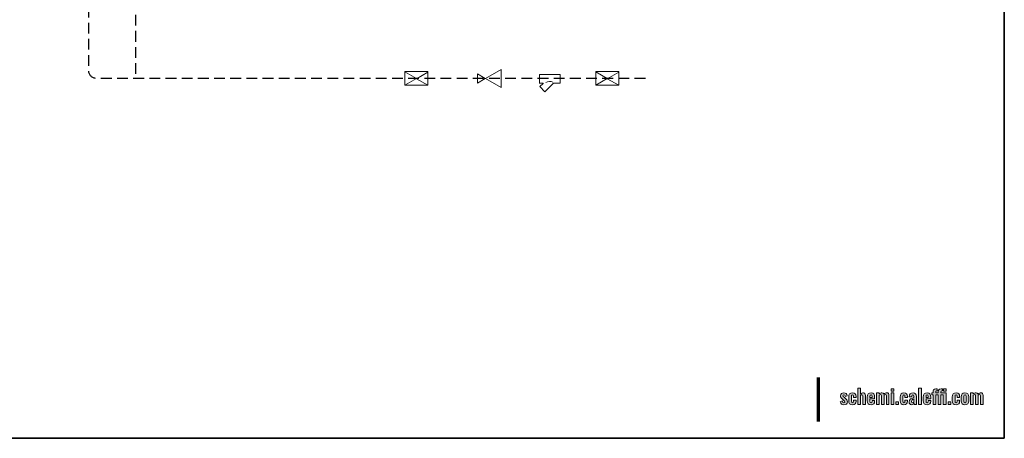
# Model space of a CAD drawing. Extents: x 22 to 1396, y 24 to 821.
# Drawn here: x 666 to 1396, y 24 to 335 of the extents above; entities that cross this region are included whole.
import ezdxf

# ---------------------------------------------------------------- set-up
doc = ezdxf.new("R2010")
doc.units = 0
doc.header["$MEASUREMENT"] = 0
for name, pattern in [('AI-Linetype-27', [12, 8, -4]), ('AI-Linetype-39', [12, 8, -4]), ('AI-Linetype-40', [12, 8, -4])]:
    doc.linetypes.add(name, pattern=pattern)
doc.layers.add('dwg', color=7, linetype='Continuous', lineweight=0)
doc.layers.add('intestazione', color=7, linetype='Continuous', lineweight=0)

# ---------------------------------------------------------------- blocks, each defined once
blk = doc.blocks.new('Block_67')
at = {"layer": 'dwg'}
blk.add_lwpolyline([(1093.22, 286.41), (1110.28, 286.41), (1110.28, 296.52), (1093.22, 296.52)], close=True, dxfattribs=at)
for points in [[(1101.71, 291.35), (1093.22, 296.28), (1093.22, 286.41), (1101.71, 291.35), (1093.22, 296.28)], [(1101.71, 291.27), (1110.2, 296.2), (1110.2, 286.41), (1101.71, 291.27), (1110.2, 296.2)]]:
    blk.add_lwpolyline(points, dxfattribs=at)
at = {"layer": 'dwg', "color": 7, "lineweight": 20}
for points in [[(1101.71, 291.35), (1093.22, 296.28), (1093.22, 286.41), (1101.71, 291.35), (1093.22, 296.28)], [(1101.71, 291.27), (1110.2, 296.2), (1110.2, 286.41), (1101.71, 291.27), (1110.2, 296.2)]]:
    blk.add_lwpolyline(points, dxfattribs=at)
blk = doc.blocks.new('Block_68')
at = {"layer": 'dwg'}
blk.add_lwpolyline([(951.54, 286.41), (968.6, 286.41), (968.6, 296.52), (951.54, 296.52)], close=True, dxfattribs=at)
for points in [[(960.03, 291.35), (951.54, 296.28), (951.54, 286.41), (960.03, 291.35), (951.54, 296.28)], [(960.03, 291.27), (968.52, 296.2), (968.52, 286.41), (960.03, 291.27), (968.52, 296.2)]]:
    blk.add_lwpolyline(points, dxfattribs=at)
at = {"layer": 'dwg', "color": 7, "lineweight": 20}
for points in [[(960.03, 291.35), (951.54, 296.28), (951.54, 286.41), (960.03, 291.35), (951.54, 296.28)], [(960.03, 291.27), (968.52, 296.2), (968.52, 286.41), (960.03, 291.27), (968.52, 296.2)]]:
    blk.add_lwpolyline(points, dxfattribs=at)
blk = doc.blocks.new('Block_70')
at = {"layer": 'dwg', "color": 250, "lineweight": 15}
for points in [[(1011.15, 291.47), (1005.28, 294.86), (1005.28, 288.08)], [(1011.27, 291.47), (1022.89, 298.18), (1022.89, 284.76)]]:
    blk.add_lwpolyline(points, close=True, dxfattribs=at)
blk = doc.blocks.new('Block_69')
at = {"layer": 'dwg'}
blk.add_blockref('Block_70', (0, 0), dxfattribs=at)
blk = doc.blocks.new('Block_74')
at = {"layer": 'dwg', "color": 7, "lineweight": 9}
for p, q in [((1051.4, 294.53), (1066.67, 294.53)), ((1066.67, 287.89), (1066.67, 294.53)), ((1051.4, 287.89), (1054.04, 287.89)), ((1055.38, 281.62), (1051.65, 285.38)), ((1055.38, 281.62), (1061.69, 287.89))]:
    blk.add_line(p, q, dxfattribs=at)
for points in [[(1051.4, 287.84), (1051.4, 287.89), (1051.4, 294.48)], [(1051.6, 285.38), (1051.63, 285.4), (1054.09, 287.84), (1054.15, 287.89)], [(1061.67, 287.89), (1061.69, 287.89), (1066.67, 287.89)]]:
    blk.add_lwpolyline(points, dxfattribs=at)
blk.add_open_spline([(1061.24, 288.62), (1059.54, 289.75), (1057.83, 289.41), (1056.21, 288.42)], degree=3, dxfattribs=at)
blk = doc.blocks.new('Block_73')
at = {"layer": 'dwg'}
blk.add_lwpolyline([(1054.09, 287.84), (1051.63, 285.4), (1051.65, 285.38), (1055.38, 281.62), (1061.69, 287.89), (1066.67, 287.89), (1066.67, 294.53), (1051.4, 294.53), (1051.4, 294.48), (1051.4, 287.89), (1054.04, 287.89)], close=True, dxfattribs=at)
blk.add_blockref('Block_74', (0, 0), dxfattribs=at)

msp = doc.modelspace()

# ---------------------------------------------------------------- hatches: boundary and pattern name
at = {"layer": 'intestazione'}
h = msp.add_hatch(color=114, dxfattribs=at)
h.dxf.hatch_style = 2
edge = h.paths.add_edge_path()
edge.add_spline(control_points=[(1371.34, 57.83), (1371.34, 57.83), (1373.3, 57.83), (1373.3, 57.83), (1373.3, 57.83), (1373.3, 57.07), (1373.3, 57.07), (1373.92, 57.71), (1374.62, 57.98), (1375.34, 57.98), (1376, 57.98), (1376.56, 57.67), (1376.8, 56.93), (1377.44, 57.68), (1378.21, 57.98), (1378.99, 57.98), (1379.92, 57.98), (1380.59, 57.31), (1380.59, 55.94), (1380.59, 55.94), (1380.59, 49.16), (1380.59, 49.16), (1380.59, 49.16), (1378.64, 49.16), (1378.64, 49.16), (1378.64, 49.16), (1378.64, 55.75), (1378.64, 55.75), (1378.64, 56.41), (1378.4, 56.62), (1378.01, 56.62), (1377.7, 56.62), (1377.28, 56.42), (1376.95, 56.11), (1376.95, 56.11), (1376.95, 55.94), (1376.95, 55.94), (1376.95, 55.94), (1376.95, 49.16), (1376.95, 49.16), (1376.95, 49.16), (1375.01, 49.16), (1375.01, 49.16), (1375.01, 49.16), (1375.01, 55.75), (1375.01, 55.75), (1375.01, 56.41), (1374.77, 56.62), (1374.37, 56.62), (1374.05, 56.62), (1373.65, 56.42), (1373.3, 56.11), (1373.3, 56.11), (1373.3, 49.16), (1373.3, 49.16), (1373.3, 49.16), (1371.34, 49.16), (1371.34, 49.16), (1371.34, 49.16), (1371.34, 57.83), (1371.34, 57.83)], knot_values=[0, 0, 0, 0, 1, 1, 1, 2, 2, 2, 3, 3, 3, 4, 4, 4, 5, 5, 5, 6, 6, 6, 7, 7, 7, 8, 8, 8, 9, 9, 9, 10, 10, 10, 11, 11, 11, 12, 12, 12, 13, 13, 13, 14, 14, 14, 15, 15, 15, 16, 16, 16, 17, 17, 17, 18, 18, 18, 19, 19, 19, 20, 20, 20, 20], degree=3, periodic=0)
edge = h.paths.add_edge_path()
edge.add_spline(control_points=[(1367.92, 51.89), (1367.92, 51.89), (1367.92, 55.09), (1367.92, 55.09), (1367.92, 55.9), (1367.84, 56.56), (1367.15, 56.56), (1366.45, 56.56), (1366.37, 55.9), (1366.37, 55.09), (1366.37, 55.09), (1366.37, 51.89), (1366.37, 51.89), (1366.37, 51.1), (1366.45, 50.44), (1367.15, 50.44), (1367.84, 50.44), (1367.92, 51.08), (1367.92, 51.89)], knot_values=[0, 0, 0, 0, 1, 1, 1, 2, 2, 2, 3, 3, 3, 4, 4, 4, 5, 5, 5, 6, 6, 6, 6], degree=3, periodic=0)
edge = h.paths.add_edge_path()
edge.add_spline(control_points=[(1364.36, 52.04), (1364.36, 52.04), (1364.36, 54.95), (1364.36, 54.95), (1364.36, 56.87), (1365.25, 57.96), (1367.14, 57.96), (1369.03, 57.96), (1369.93, 56.87), (1369.93, 54.95), (1369.93, 54.95), (1369.93, 52.04), (1369.93, 52.04), (1369.93, 50.12), (1369.03, 49.03), (1367.14, 49.03), (1365.25, 49.03), (1364.36, 50.12), (1364.36, 52.04)], knot_values=[0, 0, 0, 0, 1, 1, 1, 2, 2, 2, 3, 3, 3, 4, 4, 4, 5, 5, 5, 6, 6, 6, 6], degree=3, periodic=0)
edge = h.paths.add_edge_path()
edge.add_spline(control_points=[(1357.73, 52.19), (1357.73, 52.19), (1357.73, 54.8), (1357.73, 54.8), (1357.73, 56.8), (1358.51, 57.96), (1360.51, 57.96), (1362.37, 57.96), (1363.16, 57.07), (1363.16, 55.3), (1363.16, 55.3), (1363.16, 54.58), (1363.16, 54.58), (1363.16, 54.58), (1361.24, 54.58), (1361.24, 54.58), (1361.24, 54.58), (1361.24, 55.34), (1361.24, 55.34), (1361.24, 56.24), (1361.05, 56.53), (1360.52, 56.53), (1359.94, 56.53), (1359.77, 56.17), (1359.77, 55.06), (1359.77, 55.06), (1359.77, 51.88), (1359.77, 51.88), (1359.77, 50.77), (1360, 50.47), (1360.52, 50.47), (1361.11, 50.47), (1361.24, 50.87), (1361.24, 51.64), (1361.24, 51.64), (1361.24, 52.57), (1361.24, 52.57), (1361.24, 52.57), (1363.16, 52.57), (1363.16, 52.57), (1363.16, 52.57), (1363.16, 51.74), (1363.16, 51.74), (1363.16, 49.99), (1362.35, 49.03), (1360.51, 49.03), (1358.5, 49.03), (1357.73, 50.24), (1357.73, 52.19)], knot_values=[0, 0, 0, 0, 1, 1, 1, 2, 2, 2, 3, 3, 3, 4, 4, 4, 5, 5, 5, 6, 6, 6, 7, 7, 7, 8, 8, 8, 9, 9, 9, 10, 10, 10, 11, 11, 11, 12, 12, 12, 13, 13, 13, 14, 14, 14, 15, 15, 15, 16, 16, 16, 16], degree=3, periodic=0)
edge = h.paths.add_edge_path()
edge.add_spline(control_points=[(1354.57, 51.22), (1354.57, 51.22), (1356.55, 51.22), (1356.55, 51.22), (1356.55, 51.22), (1356.55, 49.16), (1356.55, 49.16), (1356.55, 49.16), (1354.57, 49.16), (1354.57, 49.16), (1354.57, 49.16), (1354.57, 51.22), (1354.57, 51.22)], knot_values=[0, 0, 0, 0, 1, 1, 1, 2, 2, 2, 3, 3, 3, 4, 4, 4, 4], degree=3, periodic=0)
edge = h.paths.add_edge_path()
edge.add_spline(control_points=[(1351.13, 60.9), (1351.13, 60.9), (1353.07, 60.9), (1353.07, 60.9), (1353.07, 60.9), (1353.07, 59.21), (1353.07, 59.21), (1353.07, 59.21), (1351.13, 59.21), (1351.13, 59.21), (1351.13, 59.21), (1351.13, 60.9), (1351.13, 60.9)], knot_values=[0, 0, 0, 0, 1, 1, 1, 2, 2, 2, 3, 3, 3, 4, 4, 4, 4], degree=3, periodic=0)
edge = h.paths.add_edge_path()
edge.add_spline(control_points=[(1343.44, 56.42), (1343.44, 56.42), (1342.52, 56.42), (1342.52, 56.42), (1342.52, 56.42), (1342.52, 57.83), (1342.52, 57.83), (1342.52, 57.83), (1343.44, 57.83), (1343.44, 57.83), (1343.44, 57.83), (1343.44, 58.38), (1343.44, 58.38), (1343.44, 59.94), (1343.71, 60.95), (1345.58, 60.95), (1345.96, 60.95), (1346.23, 60.92), (1346.6, 60.86), (1346.6, 60.86), (1346.6, 59.36), (1346.6, 59.36), (1346.44, 59.39), (1346.24, 59.42), (1346.08, 59.42), (1345.61, 59.42), (1345.48, 59.1), (1345.48, 58.53), (1345.48, 58.53), (1345.48, 57.83), (1345.48, 57.83), (1345.48, 57.83), (1347.25, 57.83), (1347.25, 57.83), (1347.25, 57.83), (1347.25, 58.38), (1347.25, 58.38), (1347.25, 59.94), (1347.5, 60.95), (1349.38, 60.95), (1349.77, 60.95), (1350.04, 60.92), (1350.41, 60.86), (1350.41, 60.86), (1350.41, 59.36), (1350.41, 59.36), (1350.26, 59.39), (1350.05, 59.42), (1349.89, 59.42), (1349.41, 59.42), (1349.27, 59.1), (1349.27, 58.53), (1349.27, 58.53), (1349.27, 57.83), (1349.27, 57.83), (1349.27, 57.83), (1353.05, 57.83), (1353.05, 57.83), (1353.05, 57.83), (1353.05, 49.16), (1353.05, 49.16), (1353.05, 49.16), (1351.03, 49.16), (1351.03, 49.16), (1351.03, 49.16), (1351.03, 56.42), (1351.03, 56.42), (1351.03, 56.42), (1349.27, 56.42), (1349.27, 56.42), (1349.27, 56.42), (1349.27, 49.16), (1349.27, 49.16), (1349.27, 49.16), (1347.25, 49.16), (1347.25, 49.16), (1347.25, 49.16), (1347.25, 56.42), (1347.25, 56.42), (1347.25, 56.42), (1345.48, 56.42), (1345.48, 56.42), (1345.48, 56.42), (1345.48, 49.16), (1345.48, 49.16), (1345.48, 49.16), (1343.44, 49.16), (1343.44, 49.16), (1343.44, 49.16), (1343.44, 56.42), (1343.44, 56.42)], knot_values=[0, 0, 0, 0, 1, 1, 1, 2, 2, 2, 3, 3, 3, 4, 4, 4, 5, 5, 5, 6, 6, 6, 7, 7, 7, 8, 8, 8, 9, 9, 9, 10, 10, 10, 11, 11, 11, 12, 12, 12, 13, 13, 13, 14, 14, 14, 15, 15, 15, 16, 16, 16, 17, 17, 17, 18, 18, 18, 19, 19, 19, 20, 20, 20, 21, 21, 21, 22, 22, 22, 23, 23, 23, 24, 24, 24, 25, 25, 25, 26, 26, 26, 27, 27, 27, 28, 28, 28, 29, 29, 29, 30, 30, 30, 30], degree=3, periodic=0)
edge = h.paths.add_edge_path()
edge.add_spline(control_points=[(1339.76, 54.41), (1339.76, 54.41), (1339.76, 55.24), (1339.76, 55.24), (1339.76, 56.11), (1339.58, 56.5), (1339.01, 56.5), (1338.44, 56.5), (1338.25, 56.15), (1338.25, 55.01), (1338.25, 55.01), (1338.25, 54.41), (1338.25, 54.41), (1338.25, 54.41), (1339.76, 54.41), (1339.76, 54.41)], knot_values=[0, 0, 0, 0, 1, 1, 1, 2, 2, 2, 3, 3, 3, 4, 4, 4, 5, 5, 5, 5], degree=3, periodic=0)
edge = h.paths.add_edge_path()
edge.add_spline(control_points=[(1336.22, 52.21), (1336.22, 52.21), (1336.22, 54.79), (1336.22, 54.79), (1336.22, 56.87), (1337.09, 57.96), (1339.01, 57.96), (1341.05, 57.96), (1341.7, 56.77), (1341.7, 54.65), (1341.7, 54.65), (1341.7, 53.41), (1341.7, 53.41), (1341.7, 53.41), (1338.25, 53.41), (1338.25, 53.41), (1338.25, 53.41), (1338.25, 51.7), (1338.25, 51.7), (1338.25, 50.84), (1338.5, 50.5), (1339.03, 50.5), (1339.55, 50.5), (1339.76, 50.87), (1339.76, 51.62), (1339.76, 51.62), (1339.76, 52.36), (1339.76, 52.36), (1339.76, 52.36), (1341.68, 52.36), (1341.68, 52.36), (1341.68, 52.36), (1341.68, 51.76), (1341.68, 51.76), (1341.68, 50), (1340.8, 49.03), (1339.01, 49.03), (1337.06, 49.03), (1336.22, 50.15), (1336.22, 52.21)], knot_values=[0, 0, 0, 0, 1, 1, 1, 2, 2, 2, 3, 3, 3, 4, 4, 4, 5, 5, 5, 6, 6, 6, 7, 7, 7, 8, 8, 8, 9, 9, 9, 10, 10, 10, 11, 11, 11, 12, 12, 12, 13, 13, 13, 13], degree=3, periodic=0)
edge = h.paths.add_edge_path()
edge.add_spline(control_points=[(1332.74, 61.31), (1332.74, 61.31), (1334.77, 61.31), (1334.77, 61.31), (1334.77, 61.31), (1334.77, 49.16), (1334.77, 49.16), (1334.77, 49.16), (1332.74, 49.16), (1332.74, 49.16), (1332.74, 49.16), (1332.74, 61.31), (1332.74, 61.31)], knot_values=[0, 0, 0, 0, 1, 1, 1, 2, 2, 2, 3, 3, 3, 4, 4, 4, 4], degree=3, periodic=0)
edge = h.paths.add_edge_path()
edge.add_spline(control_points=[(1329.13, 51.11), (1329.13, 51.11), (1329.13, 53.54), (1329.13, 53.54), (1328.23, 53.02), (1327.55, 52.52), (1327.55, 51.58), (1327.55, 50.93), (1327.81, 50.54), (1328.26, 50.54), (1328.65, 50.54), (1328.98, 50.89), (1329.13, 51.11)], knot_values=[0, 0, 0, 0, 1, 1, 1, 2, 2, 2, 3, 3, 3, 4, 4, 4, 4], degree=3, periodic=0)
edge = h.paths.add_edge_path()
edge.add_spline(control_points=[(1325.63, 51.08), (1325.63, 53.24), (1327.39, 53.9), (1329.13, 54.55), (1329.13, 54.55), (1329.13, 55.3), (1329.13, 55.3), (1329.13, 56.03), (1329.02, 56.45), (1328.44, 56.45), (1327.91, 56.45), (1327.73, 56.06), (1327.72, 55.49), (1327.72, 55.49), (1327.69, 54.97), (1327.69, 54.97), (1327.69, 54.97), (1325.75, 55.04), (1325.75, 55.04), (1325.81, 57.04), (1326.71, 57.96), (1328.6, 57.96), (1330.34, 57.96), (1331.11, 56.95), (1331.11, 55.3), (1331.11, 55.3), (1331.11, 51.29), (1331.11, 51.29), (1331.11, 50.33), (1331.2, 49.64), (1331.26, 49.16), (1331.26, 49.16), (1329.43, 49.16), (1329.43, 49.16), (1329.35, 49.55), (1329.25, 50.17), (1329.22, 50.41), (1329.01, 49.72), (1328.47, 49.03), (1327.51, 49.03), (1326.34, 49.03), (1325.63, 50.08), (1325.63, 51.08)], knot_values=[0, 0, 0, 0, 1, 1, 1, 2, 2, 2, 3, 3, 3, 4, 4, 4, 5, 5, 5, 6, 6, 6, 7, 7, 7, 8, 8, 8, 9, 9, 9, 10, 10, 10, 11, 11, 11, 12, 12, 12, 13, 13, 13, 14, 14, 14, 14], degree=3, periodic=0)
edge = h.paths.add_edge_path()
edge.add_spline(control_points=[(1319.05, 52.19), (1319.05, 52.19), (1319.05, 54.8), (1319.05, 54.8), (1319.05, 56.8), (1319.83, 57.96), (1321.82, 57.96), (1323.68, 57.96), (1324.48, 57.07), (1324.48, 55.3), (1324.48, 55.3), (1324.48, 54.58), (1324.48, 54.58), (1324.48, 54.58), (1322.56, 54.58), (1322.56, 54.58), (1322.56, 54.58), (1322.56, 55.34), (1322.56, 55.34), (1322.56, 56.24), (1322.36, 56.53), (1321.84, 56.53), (1321.25, 56.53), (1321.09, 56.17), (1321.09, 55.06), (1321.09, 55.06), (1321.09, 51.88), (1321.09, 51.88), (1321.09, 50.77), (1321.31, 50.47), (1321.84, 50.47), (1322.42, 50.47), (1322.56, 50.87), (1322.56, 51.64), (1322.56, 51.64), (1322.56, 52.57), (1322.56, 52.57), (1322.56, 52.57), (1324.48, 52.57), (1324.48, 52.57), (1324.48, 52.57), (1324.48, 51.74), (1324.48, 51.74), (1324.48, 49.99), (1323.67, 49.03), (1321.82, 49.03), (1319.81, 49.03), (1319.05, 50.24), (1319.05, 52.19)], knot_values=[0, 0, 0, 0, 1, 1, 1, 2, 2, 2, 3, 3, 3, 4, 4, 4, 5, 5, 5, 6, 6, 6, 7, 7, 7, 8, 8, 8, 9, 9, 9, 10, 10, 10, 11, 11, 11, 12, 12, 12, 13, 13, 13, 14, 14, 14, 15, 15, 15, 16, 16, 16, 16], degree=3, periodic=0)
edge = h.paths.add_edge_path()
edge.add_spline(control_points=[(1315.88, 51.22), (1315.88, 51.22), (1317.86, 51.22), (1317.86, 51.22), (1317.86, 51.22), (1317.86, 49.16), (1317.86, 49.16), (1317.86, 49.16), (1315.88, 49.16), (1315.88, 49.16), (1315.88, 49.16), (1315.88, 51.22), (1315.88, 51.22)], knot_values=[0, 0, 0, 0, 1, 1, 1, 2, 2, 2, 3, 3, 3, 4, 4, 4, 4], degree=3, periodic=0)
edge = h.paths.add_edge_path()
edge.add_spline(control_points=[(1312.3, 57.83), (1312.3, 57.83), (1314.34, 57.83), (1314.34, 57.83), (1314.34, 57.83), (1314.34, 49.16), (1314.34, 49.16), (1314.34, 49.16), (1312.3, 49.16), (1312.3, 49.16), (1312.3, 49.16), (1312.3, 57.83), (1312.3, 57.83)], knot_values=[0, 0, 0, 0, 1, 1, 1, 2, 2, 2, 3, 3, 3, 4, 4, 4, 4], degree=3, periodic=0)
edge = h.paths.add_edge_path()
edge.add_spline(control_points=[(1312.3, 60.9), (1312.3, 60.9), (1314.34, 60.9), (1314.34, 60.9), (1314.34, 60.9), (1314.34, 59.21), (1314.34, 59.21), (1314.34, 59.21), (1312.3, 59.21), (1312.3, 59.21), (1312.3, 59.21), (1312.3, 60.9), (1312.3, 60.9)], knot_values=[0, 0, 0, 0, 1, 1, 1, 2, 2, 2, 3, 3, 3, 4, 4, 4, 4], degree=3, periodic=0)
edge = h.paths.add_edge_path()
edge.add_spline(control_points=[(1301.47, 57.83), (1301.47, 57.83), (1303.43, 57.83), (1303.43, 57.83), (1303.43, 57.83), (1303.43, 57.07), (1303.43, 57.07), (1304.05, 57.71), (1304.75, 57.98), (1305.47, 57.98), (1306.13, 57.98), (1306.69, 57.67), (1306.93, 56.93), (1307.57, 57.68), (1308.34, 57.98), (1309.12, 57.98), (1310.05, 57.98), (1310.72, 57.31), (1310.72, 55.94), (1310.72, 55.94), (1310.72, 49.16), (1310.72, 49.16), (1310.72, 49.16), (1308.77, 49.16), (1308.77, 49.16), (1308.77, 49.16), (1308.77, 55.75), (1308.77, 55.75), (1308.77, 56.41), (1308.53, 56.62), (1308.14, 56.62), (1307.83, 56.62), (1307.41, 56.42), (1307.08, 56.11), (1307.08, 56.11), (1307.08, 55.94), (1307.08, 55.94), (1307.08, 55.94), (1307.08, 49.16), (1307.08, 49.16), (1307.08, 49.16), (1305.14, 49.16), (1305.14, 49.16), (1305.14, 49.16), (1305.14, 55.75), (1305.14, 55.75), (1305.14, 56.41), (1304.9, 56.62), (1304.5, 56.62), (1304.18, 56.62), (1303.78, 56.42), (1303.43, 56.11), (1303.43, 56.11), (1303.43, 49.16), (1303.43, 49.16), (1303.43, 49.16), (1301.47, 49.16), (1301.47, 49.16), (1301.47, 49.16), (1301.47, 57.83), (1301.47, 57.83)], knot_values=[0, 0, 0, 0, 1, 1, 1, 2, 2, 2, 3, 3, 3, 4, 4, 4, 5, 5, 5, 6, 6, 6, 7, 7, 7, 8, 8, 8, 9, 9, 9, 10, 10, 10, 11, 11, 11, 12, 12, 12, 13, 13, 13, 14, 14, 14, 15, 15, 15, 16, 16, 16, 17, 17, 17, 18, 18, 18, 19, 19, 19, 20, 20, 20, 20], degree=3, periodic=0)
edge = h.paths.add_edge_path()
edge.add_spline(control_points=[(1298.15, 54.41), (1298.15, 54.41), (1298.15, 55.24), (1298.15, 55.24), (1298.15, 56.11), (1297.97, 56.5), (1297.4, 56.5), (1296.83, 56.5), (1296.64, 56.15), (1296.64, 55.01), (1296.64, 55.01), (1296.64, 54.41), (1296.64, 54.41), (1296.64, 54.41), (1298.15, 54.41), (1298.15, 54.41)], knot_values=[0, 0, 0, 0, 1, 1, 1, 2, 2, 2, 3, 3, 3, 4, 4, 4, 5, 5, 5, 5], degree=3, periodic=0)
edge = h.paths.add_edge_path()
edge.add_spline(control_points=[(1294.61, 52.21), (1294.61, 52.21), (1294.61, 54.79), (1294.61, 54.79), (1294.61, 56.87), (1295.48, 57.96), (1297.4, 57.96), (1299.44, 57.96), (1300.09, 56.77), (1300.09, 54.65), (1300.09, 54.65), (1300.09, 53.41), (1300.09, 53.41), (1300.09, 53.41), (1296.64, 53.41), (1296.64, 53.41), (1296.64, 53.41), (1296.64, 51.7), (1296.64, 51.7), (1296.64, 50.84), (1296.89, 50.5), (1297.42, 50.5), (1297.94, 50.5), (1298.15, 50.87), (1298.15, 51.62), (1298.15, 51.62), (1298.15, 52.36), (1298.15, 52.36), (1298.15, 52.36), (1300.07, 52.36), (1300.07, 52.36), (1300.07, 52.36), (1300.07, 51.76), (1300.07, 51.76), (1300.07, 50), (1299.19, 49.03), (1297.4, 49.03), (1295.45, 49.03), (1294.61, 50.15), (1294.61, 52.21)], knot_values=[0, 0, 0, 0, 1, 1, 1, 2, 2, 2, 3, 3, 3, 4, 4, 4, 5, 5, 5, 6, 6, 6, 7, 7, 7, 8, 8, 8, 9, 9, 9, 10, 10, 10, 11, 11, 11, 12, 12, 12, 13, 13, 13, 13], degree=3, periodic=0)
edge = h.paths.add_edge_path()
edge.add_spline(control_points=[(1287.64, 61.31), (1287.64, 61.31), (1289.68, 61.31), (1289.68, 61.31), (1289.68, 61.31), (1289.68, 56.99), (1289.68, 56.99), (1290.29, 57.61), (1291, 57.96), (1291.82, 57.96), (1292.86, 57.96), (1293.26, 57.07), (1293.26, 56.06), (1293.26, 56.06), (1293.26, 49.16), (1293.26, 49.16), (1293.26, 49.16), (1291.24, 49.16), (1291.24, 49.16), (1291.24, 49.16), (1291.24, 55.66), (1291.24, 55.66), (1291.24, 56.18), (1291.12, 56.47), (1290.65, 56.47), (1290.35, 56.47), (1290.01, 56.29), (1289.68, 56.03), (1289.68, 56.03), (1289.68, 49.16), (1289.68, 49.16), (1289.68, 49.16), (1287.64, 49.16), (1287.64, 49.16), (1287.64, 49.16), (1287.64, 61.31), (1287.64, 61.31)], knot_values=[0, 0, 0, 0, 1, 1, 1, 2, 2, 2, 3, 3, 3, 4, 4, 4, 5, 5, 5, 6, 6, 6, 7, 7, 7, 8, 8, 8, 9, 9, 9, 10, 10, 10, 11, 11, 11, 12, 12, 12, 12], degree=3, periodic=0)
edge = h.paths.add_edge_path()
edge.add_spline(control_points=[(1280.83, 52.19), (1280.83, 52.19), (1280.83, 54.8), (1280.83, 54.8), (1280.83, 56.8), (1281.61, 57.96), (1283.6, 57.96), (1285.46, 57.96), (1286.26, 57.07), (1286.26, 55.3), (1286.26, 55.3), (1286.26, 54.58), (1286.26, 54.58), (1286.26, 54.58), (1284.34, 54.58), (1284.34, 54.58), (1284.34, 54.58), (1284.34, 55.34), (1284.34, 55.34), (1284.34, 56.24), (1284.14, 56.53), (1283.62, 56.53), (1283.03, 56.53), (1282.87, 56.17), (1282.87, 55.06), (1282.87, 55.06), (1282.87, 51.88), (1282.87, 51.88), (1282.87, 50.77), (1283.09, 50.47), (1283.62, 50.47), (1284.2, 50.47), (1284.34, 50.87), (1284.34, 51.64), (1284.34, 51.64), (1284.34, 52.57), (1284.34, 52.57), (1284.34, 52.57), (1286.26, 52.57), (1286.26, 52.57), (1286.26, 52.57), (1286.26, 51.74), (1286.26, 51.74), (1286.26, 49.99), (1285.45, 49.03), (1283.6, 49.03), (1281.59, 49.03), (1280.83, 50.24), (1280.83, 52.19)], knot_values=[0, 0, 0, 0, 1, 1, 1, 2, 2, 2, 3, 3, 3, 4, 4, 4, 5, 5, 5, 6, 6, 6, 7, 7, 7, 8, 8, 8, 9, 9, 9, 10, 10, 10, 11, 11, 11, 12, 12, 12, 13, 13, 13, 14, 14, 14, 15, 15, 15, 16, 16, 16, 16], degree=3, periodic=0)
edge = h.paths.add_edge_path()
edge.add_spline(control_points=[(1274.54, 51.32), (1274.54, 51.32), (1276.06, 51.91), (1276.06, 51.91), (1276.28, 50.96), (1276.69, 50.45), (1277.32, 50.45), (1277.78, 50.45), (1278.04, 50.71), (1278.04, 51.13), (1278.04, 51.61), (1277.78, 51.92), (1277.08, 52.51), (1277.08, 52.51), (1276.04, 53.41), (1276.04, 53.41), (1275.26, 54.05), (1274.75, 54.65), (1274.75, 55.7), (1274.75, 57.1), (1275.82, 57.96), (1277.21, 57.96), (1278.62, 57.96), (1279.46, 57.05), (1279.72, 55.72), (1279.72, 55.72), (1278.38, 55.15), (1278.38, 55.15), (1278.23, 55.87), (1277.89, 56.51), (1277.27, 56.51), (1276.84, 56.51), (1276.58, 56.21), (1276.58, 55.82), (1276.58, 55.49), (1276.88, 55.13), (1277.42, 54.68), (1277.42, 54.68), (1278.47, 53.72), (1278.47, 53.72), (1279.16, 53.12), (1279.88, 52.43), (1279.88, 51.32), (1279.88, 49.81), (1278.76, 49.03), (1277.35, 49.03), (1275.88, 49.03), (1274.93, 49.82), (1274.54, 51.32)], knot_values=[0, 0, 0, 0, 1, 1, 1, 2, 2, 2, 3, 3, 3, 4, 4, 4, 5, 5, 5, 6, 6, 6, 7, 7, 7, 8, 8, 8, 9, 9, 9, 10, 10, 10, 11, 11, 11, 12, 12, 12, 13, 13, 13, 14, 14, 14, 15, 15, 15, 16, 16, 16, 16], degree=3, periodic=0)

# ---------------------------------------------------------------- linework, layer by layer
at = {"layer": 'dwg', "color": 7, "linetype": 'AI-Linetype-27', "lineweight": 30}
msp.add_line((751.64, 518.79), (751.64, 291.47), dxfattribs=at)
at = {"layer": 'dwg', "color": 7, "linetype": 'AI-Linetype-40', "lineweight": 30}
msp.add_lwpolyline([(1049.88, 291.47)], dxfattribs=at)
at = {"layer": 'dwg', "color": 7, "linetype": 'AI-Linetype-39', "lineweight": 30}
msp.add_open_spline([(1129.95, 291.47), (1129.95, 291.47), (722.59, 291.47), (722.59, 291.47), (719.46, 291.47), (716.92, 294.01), (716.92, 297.14), (716.92, 297.14), (716.92, 432.95), (716.92, 432.95)], degree=3, knots=[0, 0, 0, 0, 1, 1, 1, 2, 2, 2, 3, 3, 3, 3], dxfattribs=at)
at = {"layer": 'intestazione', "color": 114, "lineweight": 70}
msp.add_line((1258.27, 69.39), (1258.27, 36.69), dxfattribs=at)
at = {"layer": 'intestazione', "color": 250, "lineweight": 35}
msp.add_lwpolyline([(1396.32, 24.14), (21.51, 24.14), (21.51, 820.67), (1396.32, 820.67)], close=True, dxfattribs=at)
at = {"layer": 'intestazione'}
for points, knots in [([(1287.64, 61.31), (1287.64, 61.31), (1289.68, 61.31), (1289.68, 61.31), (1289.68, 61.31), (1289.68, 56.99), (1289.68, 56.99), (1290.29, 57.61), (1291, 57.96), (1291.82, 57.96), (1292.86, 57.96), (1293.26, 57.07), (1293.26, 56.06), (1293.26, 56.06), (1293.26, 49.16), (1293.26, 49.16), (1293.26, 49.16), (1291.24, 49.16), (1291.24, 49.16), (1291.24, 49.16), (1291.24, 55.66), (1291.24, 55.66), (1291.24, 56.18), (1291.12, 56.47), (1290.65, 56.47), (1290.35, 56.47), (1290.01, 56.29), (1289.68, 56.03), (1289.68, 56.03), (1289.68, 49.16), (1289.68, 49.16), (1289.68, 49.16), (1287.64, 49.16), (1287.64, 49.16), (1287.64, 49.16), (1287.64, 61.31), (1287.64, 61.31)], [0, 0, 0, 0, 1, 1, 1, 2, 2, 2, 3, 3, 3, 4, 4, 4, 5, 5, 5, 6, 6, 6, 7, 7, 7, 8, 8, 8, 9, 9, 9, 10, 10, 10, 11, 11, 11, 12, 12, 12, 12]), ([(1312.3, 60.9), (1312.3, 60.9), (1314.34, 60.9), (1314.34, 60.9), (1314.34, 60.9), (1314.34, 59.21), (1314.34, 59.21), (1314.34, 59.21), (1312.3, 59.21), (1312.3, 59.21), (1312.3, 59.21), (1312.3, 60.9), (1312.3, 60.9)], [0, 0, 0, 0, 1, 1, 1, 2, 2, 2, 3, 3, 3, 4, 4, 4, 4]), ([(1332.74, 61.31), (1332.74, 61.31), (1334.77, 61.31), (1334.77, 61.31), (1334.77, 61.31), (1334.77, 49.16), (1334.77, 49.16), (1334.77, 49.16), (1332.74, 49.16), (1332.74, 49.16), (1332.74, 49.16), (1332.74, 61.31), (1332.74, 61.31)], [0, 0, 0, 0, 1, 1, 1, 2, 2, 2, 3, 3, 3, 4, 4, 4, 4]), ([(1343.44, 56.42), (1343.44, 56.42), (1342.52, 56.42), (1342.52, 56.42), (1342.52, 56.42), (1342.52, 57.83), (1342.52, 57.83), (1342.52, 57.83), (1343.44, 57.83), (1343.44, 57.83), (1343.44, 57.83), (1343.44, 58.38), (1343.44, 58.38), (1343.44, 59.94), (1343.71, 60.95), (1345.58, 60.95), (1345.96, 60.95), (1346.23, 60.92), (1346.6, 60.86), (1346.6, 60.86), (1346.6, 59.36), (1346.6, 59.36), (1346.44, 59.39), (1346.24, 59.42), (1346.08, 59.42), (1345.61, 59.42), (1345.48, 59.1), (1345.48, 58.53), (1345.48, 58.53), (1345.48, 57.83), (1345.48, 57.83), (1345.48, 57.83), (1347.25, 57.83), (1347.25, 57.83), (1347.25, 57.83), (1347.25, 58.38), (1347.25, 58.38), (1347.25, 59.94), (1347.5, 60.95), (1349.38, 60.95), (1349.77, 60.95), (1350.04, 60.92), (1350.41, 60.86), (1350.41, 60.86), (1350.41, 59.36), (1350.41, 59.36), (1350.26, 59.39), (1350.05, 59.42), (1349.89, 59.42), (1349.41, 59.42), (1349.27, 59.1), (1349.27, 58.53), (1349.27, 58.53), (1349.27, 57.83), (1349.27, 57.83), (1349.27, 57.83), (1353.05, 57.83), (1353.05, 57.83), (1353.05, 57.83), (1353.05, 49.16), (1353.05, 49.16), (1353.05, 49.16), (1351.03, 49.16), (1351.03, 49.16), (1351.03, 49.16), (1351.03, 56.42), (1351.03, 56.42), (1351.03, 56.42), (1349.27, 56.42), (1349.27, 56.42), (1349.27, 56.42), (1349.27, 49.16), (1349.27, 49.16), (1349.27, 49.16), (1347.25, 49.16), (1347.25, 49.16), (1347.25, 49.16), (1347.25, 56.42), (1347.25, 56.42), (1347.25, 56.42), (1345.48, 56.42), (1345.48, 56.42), (1345.48, 56.42), (1345.48, 49.16), (1345.48, 49.16), (1345.48, 49.16), (1343.44, 49.16), (1343.44, 49.16), (1343.44, 49.16), (1343.44, 56.42), (1343.44, 56.42)], [0, 0, 0, 0, 1, 1, 1, 2, 2, 2, 3, 3, 3, 4, 4, 4, 5, 5, 5, 6, 6, 6, 7, 7, 7, 8, 8, 8, 9, 9, 9, 10, 10, 10, 11, 11, 11, 12, 12, 12, 13, 13, 13, 14, 14, 14, 15, 15, 15, 16, 16, 16, 17, 17, 17, 18, 18, 18, 19, 19, 19, 20, 20, 20, 21, 21, 21, 22, 22, 22, 23, 23, 23, 24, 24, 24, 25, 25, 25, 26, 26, 26, 27, 27, 27, 28, 28, 28, 29, 29, 29, 30, 30, 30, 30]), ([(1351.13, 60.9), (1351.13, 60.9), (1353.07, 60.9), (1353.07, 60.9), (1353.07, 60.9), (1353.07, 59.21), (1353.07, 59.21), (1353.07, 59.21), (1351.13, 59.21), (1351.13, 59.21), (1351.13, 59.21), (1351.13, 60.9), (1351.13, 60.9)], [0, 0, 0, 0, 1, 1, 1, 2, 2, 2, 3, 3, 3, 4, 4, 4, 4]), ([(1274.54, 51.32), (1274.54, 51.32), (1276.06, 51.91), (1276.06, 51.91), (1276.28, 50.96), (1276.69, 50.45), (1277.32, 50.45), (1277.78, 50.45), (1278.04, 50.71), (1278.04, 51.13), (1278.04, 51.61), (1277.78, 51.92), (1277.08, 52.51), (1277.08, 52.51), (1276.04, 53.41), (1276.04, 53.41), (1275.26, 54.05), (1274.75, 54.65), (1274.75, 55.7), (1274.75, 57.1), (1275.82, 57.96), (1277.21, 57.96), (1278.62, 57.96), (1279.46, 57.05), (1279.72, 55.72), (1279.72, 55.72), (1278.38, 55.15), (1278.38, 55.15), (1278.23, 55.87), (1277.89, 56.51), (1277.27, 56.51), (1276.84, 56.51), (1276.58, 56.21), (1276.58, 55.82), (1276.58, 55.49), (1276.88, 55.13), (1277.42, 54.68), (1277.42, 54.68), (1278.47, 53.72), (1278.47, 53.72), (1279.16, 53.12), (1279.88, 52.43), (1279.88, 51.32), (1279.88, 49.81), (1278.76, 49.03), (1277.35, 49.03), (1275.88, 49.03), (1274.93, 49.82), (1274.54, 51.32)], [0, 0, 0, 0, 1, 1, 1, 2, 2, 2, 3, 3, 3, 4, 4, 4, 5, 5, 5, 6, 6, 6, 7, 7, 7, 8, 8, 8, 9, 9, 9, 10, 10, 10, 11, 11, 11, 12, 12, 12, 13, 13, 13, 14, 14, 14, 15, 15, 15, 16, 16, 16, 16]), ([(1280.83, 52.19), (1280.83, 52.19), (1280.83, 54.8), (1280.83, 54.8), (1280.83, 56.8), (1281.61, 57.96), (1283.6, 57.96), (1285.46, 57.96), (1286.26, 57.07), (1286.26, 55.3), (1286.26, 55.3), (1286.26, 54.58), (1286.26, 54.58), (1286.26, 54.58), (1284.34, 54.58), (1284.34, 54.58), (1284.34, 54.58), (1284.34, 55.34), (1284.34, 55.34), (1284.34, 56.24), (1284.14, 56.53), (1283.62, 56.53), (1283.03, 56.53), (1282.87, 56.17), (1282.87, 55.06), (1282.87, 55.06), (1282.87, 51.88), (1282.87, 51.88), (1282.87, 50.77), (1283.09, 50.47), (1283.62, 50.47), (1284.2, 50.47), (1284.34, 50.87), (1284.34, 51.64), (1284.34, 51.64), (1284.34, 52.57), (1284.34, 52.57), (1284.34, 52.57), (1286.26, 52.57), (1286.26, 52.57), (1286.26, 52.57), (1286.26, 51.74), (1286.26, 51.74), (1286.26, 49.99), (1285.45, 49.03), (1283.6, 49.03), (1281.59, 49.03), (1280.83, 50.24), (1280.83, 52.19)], [0, 0, 0, 0, 1, 1, 1, 2, 2, 2, 3, 3, 3, 4, 4, 4, 5, 5, 5, 6, 6, 6, 7, 7, 7, 8, 8, 8, 9, 9, 9, 10, 10, 10, 11, 11, 11, 12, 12, 12, 13, 13, 13, 14, 14, 14, 15, 15, 15, 16, 16, 16, 16]), ([(1294.61, 52.21), (1294.61, 52.21), (1294.61, 54.79), (1294.61, 54.79), (1294.61, 56.87), (1295.48, 57.96), (1297.4, 57.96), (1299.44, 57.96), (1300.09, 56.77), (1300.09, 54.65), (1300.09, 54.65), (1300.09, 53.41), (1300.09, 53.41), (1300.09, 53.41), (1296.64, 53.41), (1296.64, 53.41), (1296.64, 53.41), (1296.64, 51.7), (1296.64, 51.7), (1296.64, 50.84), (1296.89, 50.5), (1297.42, 50.5), (1297.94, 50.5), (1298.15, 50.87), (1298.15, 51.62), (1298.15, 51.62), (1298.15, 52.36), (1298.15, 52.36), (1298.15, 52.36), (1300.07, 52.36), (1300.07, 52.36), (1300.07, 52.36), (1300.07, 51.76), (1300.07, 51.76), (1300.07, 50), (1299.19, 49.03), (1297.4, 49.03), (1295.45, 49.03), (1294.61, 50.15), (1294.61, 52.21)], [0, 0, 0, 0, 1, 1, 1, 2, 2, 2, 3, 3, 3, 4, 4, 4, 5, 5, 5, 6, 6, 6, 7, 7, 7, 8, 8, 8, 9, 9, 9, 10, 10, 10, 11, 11, 11, 12, 12, 12, 13, 13, 13, 13]), ([(1298.15, 54.41), (1298.15, 54.41), (1298.15, 55.24), (1298.15, 55.24), (1298.15, 56.11), (1297.97, 56.5), (1297.4, 56.5), (1296.83, 56.5), (1296.64, 56.15), (1296.64, 55.01), (1296.64, 55.01), (1296.64, 54.41), (1296.64, 54.41), (1296.64, 54.41), (1298.15, 54.41), (1298.15, 54.41)], [0, 0, 0, 0, 1, 1, 1, 2, 2, 2, 3, 3, 3, 4, 4, 4, 5, 5, 5, 5]), ([(1301.47, 57.83), (1301.47, 57.83), (1303.43, 57.83), (1303.43, 57.83), (1303.43, 57.83), (1303.43, 57.07), (1303.43, 57.07), (1304.05, 57.71), (1304.75, 57.98), (1305.47, 57.98), (1306.13, 57.98), (1306.69, 57.67), (1306.93, 56.93), (1307.57, 57.68), (1308.34, 57.98), (1309.12, 57.98), (1310.05, 57.98), (1310.72, 57.31), (1310.72, 55.94), (1310.72, 55.94), (1310.72, 49.16), (1310.72, 49.16), (1310.72, 49.16), (1308.77, 49.16), (1308.77, 49.16), (1308.77, 49.16), (1308.77, 55.75), (1308.77, 55.75), (1308.77, 56.41), (1308.53, 56.62), (1308.14, 56.62), (1307.83, 56.62), (1307.41, 56.42), (1307.08, 56.11), (1307.08, 56.11), (1307.08, 55.94), (1307.08, 55.94), (1307.08, 55.94), (1307.08, 49.16), (1307.08, 49.16), (1307.08, 49.16), (1305.14, 49.16), (1305.14, 49.16), (1305.14, 49.16), (1305.14, 55.75), (1305.14, 55.75), (1305.14, 56.41), (1304.9, 56.62), (1304.5, 56.62), (1304.18, 56.62), (1303.78, 56.42), (1303.43, 56.11), (1303.43, 56.11), (1303.43, 49.16), (1303.43, 49.16), (1303.43, 49.16), (1301.47, 49.16), (1301.47, 49.16), (1301.47, 49.16), (1301.47, 57.83), (1301.47, 57.83)], [0, 0, 0, 0, 1, 1, 1, 2, 2, 2, 3, 3, 3, 4, 4, 4, 5, 5, 5, 6, 6, 6, 7, 7, 7, 8, 8, 8, 9, 9, 9, 10, 10, 10, 11, 11, 11, 12, 12, 12, 13, 13, 13, 14, 14, 14, 15, 15, 15, 16, 16, 16, 17, 17, 17, 18, 18, 18, 19, 19, 19, 20, 20, 20, 20]), ([(1312.3, 57.83), (1312.3, 57.83), (1314.34, 57.83), (1314.34, 57.83), (1314.34, 57.83), (1314.34, 49.16), (1314.34, 49.16), (1314.34, 49.16), (1312.3, 49.16), (1312.3, 49.16), (1312.3, 49.16), (1312.3, 57.83), (1312.3, 57.83)], [0, 0, 0, 0, 1, 1, 1, 2, 2, 2, 3, 3, 3, 4, 4, 4, 4]), ([(1315.88, 51.22), (1315.88, 51.22), (1317.86, 51.22), (1317.86, 51.22), (1317.86, 51.22), (1317.86, 49.16), (1317.86, 49.16), (1317.86, 49.16), (1315.88, 49.16), (1315.88, 49.16), (1315.88, 49.16), (1315.88, 51.22), (1315.88, 51.22)], [0, 0, 0, 0, 1, 1, 1, 2, 2, 2, 3, 3, 3, 4, 4, 4, 4]), ([(1319.05, 52.19), (1319.05, 52.19), (1319.05, 54.8), (1319.05, 54.8), (1319.05, 56.8), (1319.83, 57.96), (1321.82, 57.96), (1323.68, 57.96), (1324.48, 57.07), (1324.48, 55.3), (1324.48, 55.3), (1324.48, 54.58), (1324.48, 54.58), (1324.48, 54.58), (1322.56, 54.58), (1322.56, 54.58), (1322.56, 54.58), (1322.56, 55.34), (1322.56, 55.34), (1322.56, 56.24), (1322.36, 56.53), (1321.84, 56.53), (1321.25, 56.53), (1321.09, 56.17), (1321.09, 55.06), (1321.09, 55.06), (1321.09, 51.88), (1321.09, 51.88), (1321.09, 50.77), (1321.31, 50.47), (1321.84, 50.47), (1322.42, 50.47), (1322.56, 50.87), (1322.56, 51.64), (1322.56, 51.64), (1322.56, 52.57), (1322.56, 52.57), (1322.56, 52.57), (1324.48, 52.57), (1324.48, 52.57), (1324.48, 52.57), (1324.48, 51.74), (1324.48, 51.74), (1324.48, 49.99), (1323.67, 49.03), (1321.82, 49.03), (1319.81, 49.03), (1319.05, 50.24), (1319.05, 52.19)], [0, 0, 0, 0, 1, 1, 1, 2, 2, 2, 3, 3, 3, 4, 4, 4, 5, 5, 5, 6, 6, 6, 7, 7, 7, 8, 8, 8, 9, 9, 9, 10, 10, 10, 11, 11, 11, 12, 12, 12, 13, 13, 13, 14, 14, 14, 15, 15, 15, 16, 16, 16, 16]), ([(1325.63, 51.08), (1325.63, 53.24), (1327.39, 53.9), (1329.13, 54.55), (1329.13, 54.55), (1329.13, 55.3), (1329.13, 55.3), (1329.13, 56.03), (1329.02, 56.45), (1328.44, 56.45), (1327.91, 56.45), (1327.73, 56.06), (1327.72, 55.49), (1327.72, 55.49), (1327.69, 54.97), (1327.69, 54.97), (1327.69, 54.97), (1325.75, 55.04), (1325.75, 55.04), (1325.81, 57.04), (1326.71, 57.96), (1328.6, 57.96), (1330.34, 57.96), (1331.11, 56.95), (1331.11, 55.3), (1331.11, 55.3), (1331.11, 51.29), (1331.11, 51.29), (1331.11, 50.33), (1331.2, 49.64), (1331.26, 49.16), (1331.26, 49.16), (1329.43, 49.16), (1329.43, 49.16), (1329.35, 49.55), (1329.25, 50.17), (1329.22, 50.41), (1329.01, 49.72), (1328.47, 49.03), (1327.51, 49.03), (1326.34, 49.03), (1325.63, 50.08), (1325.63, 51.08)], [0, 0, 0, 0, 1, 1, 1, 2, 2, 2, 3, 3, 3, 4, 4, 4, 5, 5, 5, 6, 6, 6, 7, 7, 7, 8, 8, 8, 9, 9, 9, 10, 10, 10, 11, 11, 11, 12, 12, 12, 13, 13, 13, 14, 14, 14, 14]), ([(1329.13, 51.11), (1329.13, 51.11), (1329.13, 53.54), (1329.13, 53.54), (1328.23, 53.02), (1327.55, 52.52), (1327.55, 51.58), (1327.55, 50.93), (1327.81, 50.54), (1328.26, 50.54), (1328.65, 50.54), (1328.98, 50.89), (1329.13, 51.11)], [0, 0, 0, 0, 1, 1, 1, 2, 2, 2, 3, 3, 3, 4, 4, 4, 4]), ([(1336.22, 52.21), (1336.22, 52.21), (1336.22, 54.79), (1336.22, 54.79), (1336.22, 56.87), (1337.09, 57.96), (1339.01, 57.96), (1341.05, 57.96), (1341.7, 56.77), (1341.7, 54.65), (1341.7, 54.65), (1341.7, 53.41), (1341.7, 53.41), (1341.7, 53.41), (1338.25, 53.41), (1338.25, 53.41), (1338.25, 53.41), (1338.25, 51.7), (1338.25, 51.7), (1338.25, 50.84), (1338.5, 50.5), (1339.03, 50.5), (1339.55, 50.5), (1339.76, 50.87), (1339.76, 51.62), (1339.76, 51.62), (1339.76, 52.36), (1339.76, 52.36), (1339.76, 52.36), (1341.68, 52.36), (1341.68, 52.36), (1341.68, 52.36), (1341.68, 51.76), (1341.68, 51.76), (1341.68, 50), (1340.8, 49.03), (1339.01, 49.03), (1337.06, 49.03), (1336.22, 50.15), (1336.22, 52.21)], [0, 0, 0, 0, 1, 1, 1, 2, 2, 2, 3, 3, 3, 4, 4, 4, 5, 5, 5, 6, 6, 6, 7, 7, 7, 8, 8, 8, 9, 9, 9, 10, 10, 10, 11, 11, 11, 12, 12, 12, 13, 13, 13, 13]), ([(1339.76, 54.41), (1339.76, 54.41), (1339.76, 55.24), (1339.76, 55.24), (1339.76, 56.11), (1339.58, 56.5), (1339.01, 56.5), (1338.44, 56.5), (1338.25, 56.15), (1338.25, 55.01), (1338.25, 55.01), (1338.25, 54.41), (1338.25, 54.41), (1338.25, 54.41), (1339.76, 54.41), (1339.76, 54.41)], [0, 0, 0, 0, 1, 1, 1, 2, 2, 2, 3, 3, 3, 4, 4, 4, 5, 5, 5, 5]), ([(1354.57, 51.22), (1354.57, 51.22), (1356.55, 51.22), (1356.55, 51.22), (1356.55, 51.22), (1356.55, 49.16), (1356.55, 49.16), (1356.55, 49.16), (1354.57, 49.16), (1354.57, 49.16), (1354.57, 49.16), (1354.57, 51.22), (1354.57, 51.22)], [0, 0, 0, 0, 1, 1, 1, 2, 2, 2, 3, 3, 3, 4, 4, 4, 4]), ([(1357.73, 52.19), (1357.73, 52.19), (1357.73, 54.8), (1357.73, 54.8), (1357.73, 56.8), (1358.51, 57.96), (1360.51, 57.96), (1362.37, 57.96), (1363.16, 57.07), (1363.16, 55.3), (1363.16, 55.3), (1363.16, 54.58), (1363.16, 54.58), (1363.16, 54.58), (1361.24, 54.58), (1361.24, 54.58), (1361.24, 54.58), (1361.24, 55.34), (1361.24, 55.34), (1361.24, 56.24), (1361.05, 56.53), (1360.52, 56.53), (1359.94, 56.53), (1359.77, 56.17), (1359.77, 55.06), (1359.77, 55.06), (1359.77, 51.88), (1359.77, 51.88), (1359.77, 50.77), (1360, 50.47), (1360.52, 50.47), (1361.11, 50.47), (1361.24, 50.87), (1361.24, 51.64), (1361.24, 51.64), (1361.24, 52.57), (1361.24, 52.57), (1361.24, 52.57), (1363.16, 52.57), (1363.16, 52.57), (1363.16, 52.57), (1363.16, 51.74), (1363.16, 51.74), (1363.16, 49.99), (1362.35, 49.03), (1360.51, 49.03), (1358.5, 49.03), (1357.73, 50.24), (1357.73, 52.19)], [0, 0, 0, 0, 1, 1, 1, 2, 2, 2, 3, 3, 3, 4, 4, 4, 5, 5, 5, 6, 6, 6, 7, 7, 7, 8, 8, 8, 9, 9, 9, 10, 10, 10, 11, 11, 11, 12, 12, 12, 13, 13, 13, 14, 14, 14, 15, 15, 15, 16, 16, 16, 16]), ([(1364.36, 52.04), (1364.36, 52.04), (1364.36, 54.95), (1364.36, 54.95), (1364.36, 56.87), (1365.25, 57.96), (1367.14, 57.96), (1369.03, 57.96), (1369.93, 56.87), (1369.93, 54.95), (1369.93, 54.95), (1369.93, 52.04), (1369.93, 52.04), (1369.93, 50.12), (1369.03, 49.03), (1367.14, 49.03), (1365.25, 49.03), (1364.36, 50.12), (1364.36, 52.04)], [0, 0, 0, 0, 1, 1, 1, 2, 2, 2, 3, 3, 3, 4, 4, 4, 5, 5, 5, 6, 6, 6, 6]), ([(1367.92, 51.89), (1367.92, 51.89), (1367.92, 55.09), (1367.92, 55.09), (1367.92, 55.9), (1367.84, 56.56), (1367.15, 56.56), (1366.45, 56.56), (1366.37, 55.9), (1366.37, 55.09), (1366.37, 55.09), (1366.37, 51.89), (1366.37, 51.89), (1366.37, 51.1), (1366.45, 50.44), (1367.15, 50.44), (1367.84, 50.44), (1367.92, 51.08), (1367.92, 51.89)], [0, 0, 0, 0, 1, 1, 1, 2, 2, 2, 3, 3, 3, 4, 4, 4, 5, 5, 5, 6, 6, 6, 6]), ([(1371.34, 57.83), (1371.34, 57.83), (1373.3, 57.83), (1373.3, 57.83), (1373.3, 57.83), (1373.3, 57.07), (1373.3, 57.07), (1373.92, 57.71), (1374.62, 57.98), (1375.34, 57.98), (1376, 57.98), (1376.56, 57.67), (1376.8, 56.93), (1377.44, 57.68), (1378.21, 57.98), (1378.99, 57.98), (1379.92, 57.98), (1380.59, 57.31), (1380.59, 55.94), (1380.59, 55.94), (1380.59, 49.16), (1380.59, 49.16), (1380.59, 49.16), (1378.64, 49.16), (1378.64, 49.16), (1378.64, 49.16), (1378.64, 55.75), (1378.64, 55.75), (1378.64, 56.41), (1378.4, 56.62), (1378.01, 56.62), (1377.7, 56.62), (1377.28, 56.42), (1376.95, 56.11), (1376.95, 56.11), (1376.95, 55.94), (1376.95, 55.94), (1376.95, 55.94), (1376.95, 49.16), (1376.95, 49.16), (1376.95, 49.16), (1375.01, 49.16), (1375.01, 49.16), (1375.01, 49.16), (1375.01, 55.75), (1375.01, 55.75), (1375.01, 56.41), (1374.77, 56.62), (1374.37, 56.62), (1374.05, 56.62), (1373.65, 56.42), (1373.3, 56.11), (1373.3, 56.11), (1373.3, 49.16), (1373.3, 49.16), (1373.3, 49.16), (1371.34, 49.16), (1371.34, 49.16), (1371.34, 49.16), (1371.34, 57.83), (1371.34, 57.83)], [0, 0, 0, 0, 1, 1, 1, 2, 2, 2, 3, 3, 3, 4, 4, 4, 5, 5, 5, 6, 6, 6, 7, 7, 7, 8, 8, 8, 9, 9, 9, 10, 10, 10, 11, 11, 11, 12, 12, 12, 13, 13, 13, 14, 14, 14, 15, 15, 15, 16, 16, 16, 17, 17, 17, 18, 18, 18, 19, 19, 19, 20, 20, 20, 20])]:
    msp.add_open_spline(points, degree=3, knots=knots, dxfattribs=at)

# ---------------------------------------------------------------- block references
at = {"layer": 'dwg'}
for name in ['Block_68', 'Block_69', 'Block_73', 'Block_67']:
    msp.add_blockref(name, (0, 0), dxfattribs=at)

doc.saveas('drawing.dxf')
